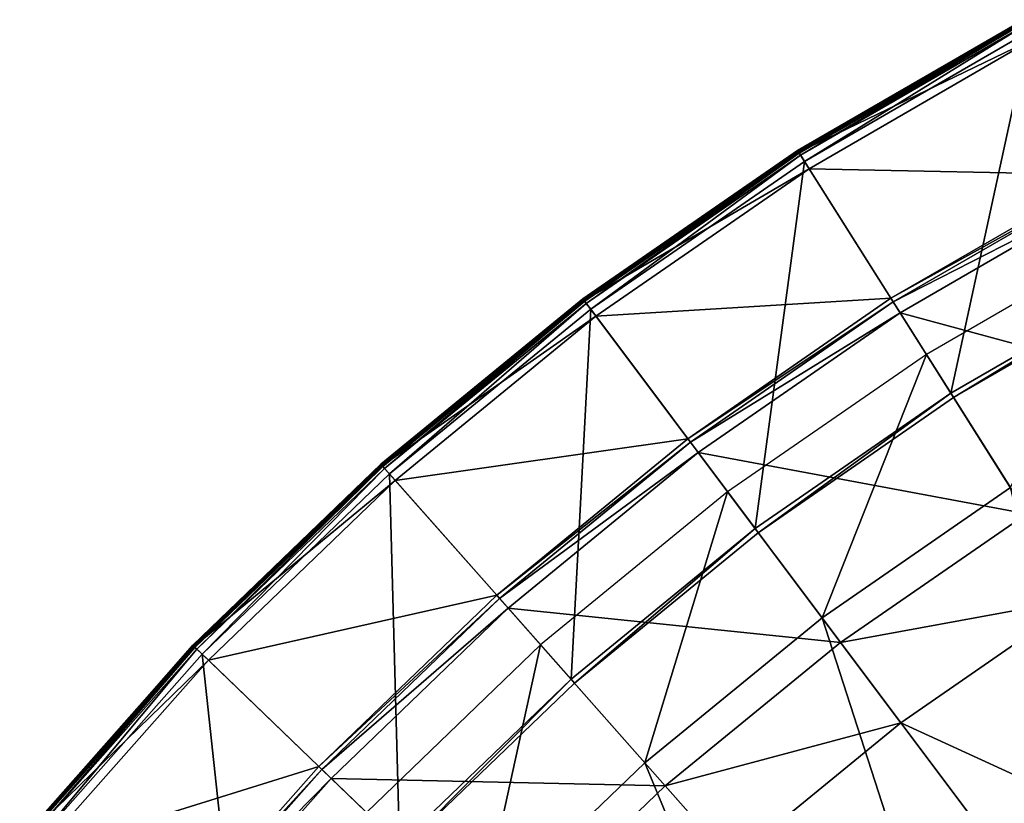
# Model space of a CAD drawing. Extents: x -140 to 140, y -141 to 141.
# Drawn here: x -109 to -66, y 91 to 125 of the extents above; entities that cross this region are included whole.
import ezdxf

# ---------------------------------------------------------------- set-up
doc = ezdxf.new("R2010")
doc.units = 0
doc.header["$MEASUREMENT"] = 0
doc.layers.get('0').update_dxf_attribs({"linetype": 'CONTINUOUS'})

msp = doc.modelspace()

# ---------------------------------------------------------------- linework, layer by layer
for points in [[(-74.979, 118.847, 16.625), (-65.216, 124.549, 16.625), (-75.003, 118.885, 16.625)], [(-75.003, 118.885, 16.625), (-65.216, 124.549, 16.625), (-65.216, 124.549, 16.734)], [(-75.003, 118.885, 16.625), (-65.216, 124.549, 16.734), (-75.003, 118.885, 16.734)], [(-75.003, 118.885, 16.734), (-65.216, 124.549, 16.734), (-65.216, 124.549, 16.844)], [(-75.003, 118.885, 16.734), (-65.216, 124.549, 16.844), (-75.003, 118.885, 16.844)], [(-75.003, 118.885, 16.844), (-65.216, 124.549, 16.844), (-65.216, 124.549, 17.174)], [(-75.003, 118.885, 16.844), (-65.216, 124.549, 17.174), (-75.003, 118.885, 17.174)], [(-75.003, 118.885, 17.275), (-65.216, 124.549, 17.275), (-65.216, 124.549, 24.714)], [(-75.003, 118.885, 17.275), (-65.216, 124.549, 24.714), (-75.003, 118.885, 24.714)], [(-75.003, 118.885, 24.714), (-65.216, 124.549, 24.714), (-65.216, 124.549, 24.823)], [(-75.003, 118.885, 24.714), (-65.216, 124.549, 24.823), (-75.003, 118.885, 24.823)], [(-75.003, 118.885, 24.823), (-65.216, 124.549, 24.823), (-65.174, 124.469, 24.823)], [(-75.003, 118.885, 17.174), (-65.216, 124.549, 17.174), (-65.216, 124.549, 17.275)], [(-75.003, 118.885, 17.174), (-65.216, 124.549, 17.275), (-75.003, 118.885, 17.275)], [(-75.003, 118.885, 24.823), (-65.174, 124.469, 24.823), (-74.955, 118.809, 24.823)], [(-74.979, 118.847, 16.625), (-65.195, 124.509, 16.625), (-65.216, 124.549, 16.625)], [(-74.931, 118.771, 16.625), (-65.195, 124.509, 16.625), (-74.979, 118.847, 16.625)], [(-74.955, 118.809, 24.823), (-65.174, 124.469, 24.823), (-64.779, 123.714, 24.823)], [(-74.931, 118.771, 16.625), (-65.153, 124.43, 16.625), (-65.195, 124.509, 16.625)], [(-74.931, 118.771, -0.253), (-65.153, 124.43, -0.253), (-65.153, 124.43, -0.025)], [(-74.931, 118.771, -0.253), (-65.153, 124.43, -0.025), (-74.931, 118.771, -0.025)], [(-74.931, 118.771, -0.025), (-65.153, 124.43, -0.025), (-65.153, 124.43, 8.096)], [(-74.931, 118.771, -0.025), (-65.153, 124.43, 8.096), (-74.931, 118.771, 8.096)], [(-74.931, 118.771, 8.096), (-65.153, 124.43, 8.096), (-65.153, 124.43, 8.323)], [(-74.931, 118.771, 8.096), (-65.153, 124.43, 8.323), (-74.931, 118.771, 8.323)], [(-74.931, 118.771, 8.534), (-65.153, 124.43, 8.534), (-65.153, 124.43, 16.368)], [(-74.931, 118.771, 8.534), (-65.153, 124.43, 16.368), (-74.931, 118.771, 16.368)], [(-74.931, 118.771, 16.368), (-65.153, 124.43, 16.368), (-65.153, 124.43, 16.442)], [(-74.931, 118.771, 16.368), (-65.153, 124.43, 16.442), (-74.931, 118.771, 16.442)], [(-74.931, 118.771, 16.442), (-65.153, 124.43, 16.442), (-65.153, 124.43, 16.625)], [(-74.931, 118.771, 16.442), (-65.153, 124.43, 16.625), (-74.931, 118.771, 16.625)], [(-65.153, 124.43, -0.253), (-74.931, 118.771, -0.253), (-74.874, 118.68, -0.253)], [(-74.931, 118.771, 8.323), (-65.153, 124.43, 8.323), (-65.153, 124.43, 8.534)], [(-74.931, 118.771, 8.323), (-65.153, 124.43, 8.534), (-74.931, 118.771, 8.534)], [(-65.153, 124.43, -0.253), (-74.874, 118.68, -0.253), (-65.103, 124.334, -0.253)], [(-65.103, 124.334, -0.253), (-74.874, 118.68, -0.253), (-74.701, 118.406, -0.253)], [(-65.103, 124.334, -0.253), (-74.701, 118.406, -0.253), (-64.953, 124.047, -0.253)], [(-74.955, 118.809, 24.823), (-64.779, 123.714, 24.823), (-74.5, 118.088, 24.823)], [(-64.953, 124.047, -0.253), (-74.701, 118.406, -0.253), (-68.361, 108.356, -0.253)], [(-74.5, 118.088, 24.823), (-64.779, 123.714, 24.823), (-61.698, 117.831, 24.823)], [(-64.953, 124.047, -0.253), (-68.361, 108.356, -0.253), (-59.44, 113.519, -0.253)], [(-84.277, 112.414, 16.625), (-75.003, 118.885, 16.625), (-84.304, 112.45, 16.625)], [(-84.304, 112.45, 16.625), (-75.003, 118.885, 16.625), (-75.003, 118.885, 16.734)], [(-84.304, 112.45, 16.625), (-75.003, 118.885, 16.734), (-84.304, 112.45, 16.734)], [(-84.304, 112.45, 16.734), (-75.003, 118.885, 16.734), (-75.003, 118.885, 16.844)], [(-84.304, 112.45, 16.734), (-75.003, 118.885, 16.844), (-84.304, 112.45, 16.844)], [(-84.304, 112.45, 16.844), (-75.003, 118.885, 16.844), (-75.003, 118.885, 17.174)], [(-84.304, 112.45, 16.844), (-75.003, 118.885, 17.174), (-84.304, 112.45, 17.174)], [(-84.304, 112.45, 17.275), (-75.003, 118.885, 17.275), (-75.003, 118.885, 24.714)], [(-84.304, 112.45, 17.275), (-75.003, 118.885, 24.714), (-84.304, 112.45, 24.714)], [(-84.304, 112.45, 24.714), (-75.003, 118.885, 24.714), (-75.003, 118.885, 24.823)], [(-84.304, 112.45, 24.714), (-75.003, 118.885, 24.823), (-84.304, 112.45, 24.823)], [(-84.304, 112.45, 24.823), (-75.003, 118.885, 24.823), (-74.955, 118.809, 24.823)], [(-84.304, 112.45, 17.174), (-75.003, 118.885, 17.174), (-75.003, 118.885, 17.275)], [(-84.304, 112.45, 17.174), (-75.003, 118.885, 17.275), (-84.304, 112.45, 17.275)], [(-84.304, 112.45, 24.823), (-74.955, 118.809, 24.823), (-84.25, 112.378, 24.823)], [(-84.277, 112.414, 16.625), (-74.979, 118.847, 16.625), (-75.003, 118.885, 16.625)], [(-84.223, 112.343, 16.625), (-74.979, 118.847, 16.625), (-84.277, 112.414, 16.625)], [(-84.25, 112.378, 24.823), (-74.955, 118.809, 24.823), (-74.5, 118.088, 24.823)], [(-84.223, 112.343, 16.625), (-74.931, 118.771, 16.625), (-74.979, 118.847, 16.625)], [(-84.223, 112.343, -0.253), (-74.931, 118.771, -0.253), (-74.931, 118.771, -0.025)], [(-84.223, 112.343, -0.253), (-74.931, 118.771, -0.025), (-84.223, 112.343, -0.025)], [(-84.223, 112.343, -0.025), (-74.931, 118.771, -0.025), (-74.931, 118.771, 8.096)], [(-84.223, 112.343, -0.025), (-74.931, 118.771, 8.096), (-84.223, 112.343, 8.096)], [(-84.223, 112.343, 8.096), (-74.931, 118.771, 8.096), (-74.931, 118.771, 8.323)], [(-84.223, 112.343, 8.096), (-74.931, 118.771, 8.323), (-84.223, 112.343, 8.323)], [(-84.223, 112.343, 8.534), (-74.931, 118.771, 8.534), (-74.931, 118.771, 16.368)], [(-84.223, 112.343, 8.534), (-74.931, 118.771, 16.368), (-84.223, 112.343, 16.368)], [(-84.223, 112.343, 16.368), (-74.931, 118.771, 16.368), (-74.931, 118.771, 16.442)], [(-84.223, 112.343, 16.368), (-74.931, 118.771, 16.442), (-84.223, 112.343, 16.442)], [(-84.223, 112.343, 16.442), (-74.931, 118.771, 16.442), (-74.931, 118.771, 16.625)], [(-84.223, 112.343, 16.442), (-74.931, 118.771, 16.625), (-84.223, 112.343, 16.625)], [(-74.931, 118.771, -0.253), (-84.223, 112.343, -0.253), (-84.158, 112.256, -0.253)], [(-84.223, 112.343, 8.323), (-74.931, 118.771, 8.323), (-74.931, 118.771, 8.534)], [(-84.223, 112.343, 8.323), (-74.931, 118.771, 8.534), (-84.223, 112.343, 8.534)], [(-74.931, 118.771, -0.253), (-84.158, 112.256, -0.253), (-74.874, 118.68, -0.253)], [(-74.874, 118.68, -0.253), (-84.158, 112.256, -0.253), (-83.964, 111.997, -0.253)], [(-74.874, 118.68, -0.253), (-83.964, 111.997, -0.253), (-74.701, 118.406, -0.253)], [(-74.701, 118.406, -0.253), (-83.964, 111.997, -0.253), (-76.838, 102.491, -0.253)], [(-74.701, 118.406, -0.253), (-76.838, 102.491, -0.253), (-68.361, 108.356, -0.253)], [(-84.25, 112.378, 24.823), (-74.5, 118.088, 24.823), (-83.739, 111.697, 24.823)], [(-83.739, 111.697, 24.823), (-74.5, 118.088, 24.823), (-70.958, 112.473, 24.823)], [(-74.5, 118.088, 24.823), (-61.698, 117.831, 24.823), (-70.958, 112.473, 24.823)], [(-70.958, 112.473, 24.823), (-61.698, 117.831, 24.823), (-61.698, 117.831, 25.034)], [(-70.958, 112.473, 24.823), (-61.698, 117.831, 25.034), (-70.958, 112.473, 25.034)], [(-70.958, 112.473, 25.034), (-61.698, 117.831, 25.034), (-61.698, 117.831, 25.192)], [(-70.958, 112.473, 25.034), (-61.698, 117.831, 25.192), (-70.958, 112.473, 25.192)], [(-70.958, 112.473, 25.192), (-61.698, 117.831, 25.192), (-61.698, 117.831, 25.192)], [(-70.958, 112.473, 25.192), (-61.698, 117.831, 25.192), (-70.958, 112.473, 25.192)], [(-70.958, 112.473, 25.192), (-61.698, 117.831, 25.192), (-61.698, 117.831, 49.565)], [(-70.958, 112.473, 25.192), (-61.698, 117.831, 49.565), (-70.958, 112.473, 49.565)], [(-70.958, 112.473, 49.565), (-61.698, 117.831, 49.565), (-61.698, 117.831, 49.723)], [(-70.958, 112.473, 49.565), (-61.698, 117.831, 49.723), (-70.958, 112.473, 49.723)], [(-70.958, 112.473, 49.723), (-61.698, 117.831, 49.723), (-61.698, 117.831, 49.934)], [(-70.958, 112.473, 49.723), (-61.698, 117.831, 49.934), (-70.958, 112.473, 49.934)], [(-70.958, 112.473, 49.934), (-61.698, 117.831, 49.934), (-61.612, 117.667, 49.934)], [(-70.958, 112.473, 49.934), (-61.612, 117.667, 49.934), (-70.859, 112.316, 49.934)], [(-70.859, 112.316, 49.934), (-61.612, 117.667, 49.934), (-61.354, 117.174, 49.934)], [(-70.859, 112.316, 49.934), (-61.354, 117.174, 49.934), (-70.562, 111.846, 49.934)], [(-70.562, 111.846, 49.934), (-61.354, 117.174, 49.934), (-56.579, 108.053, 49.934)], [(-60.366, 115.286, 3.317), (-69.425, 110.043, 3.317), (-65.784, 104.272, 3.317)], [(-59.44, 113.519, -0.253), (-68.361, 108.356, -0.253), (-68.243, 108.169, -0.253)], [(-59.44, 113.519, -0.253), (-68.243, 108.169, -0.253), (-59.338, 113.323, -0.253)], [(-59.338, 113.323, -0.253), (-68.243, 108.169, -0.253), (-68.243, 108.169, -0.154)], [(-59.338, 113.323, -0.253), (-68.243, 108.169, -0.154), (-59.338, 113.323, -0.154)], [(-59.338, 113.323, -0.154), (-68.243, 108.169, -0.154), (-68.243, 108.169, -0.013)], [(-59.338, 113.323, -0.154), (-68.243, 108.169, -0.013), (-59.338, 113.323, -0.013)], [(-59.338, 113.323, -0.013), (-68.243, 108.169, -0.013), (-68.243, 108.169, -0.013)], [(-59.338, 113.323, -0.013), (-68.243, 108.169, -0.013), (-59.338, 113.323, -0.013)], [(-59.338, 113.323, -0.013), (-68.243, 108.169, -0.013), (-68.243, 108.169, 0.482)], [(-59.338, 113.323, -0.013), (-68.243, 108.169, 0.482), (-59.338, 113.323, 0.482)], [(-59.338, 113.323, 0.482), (-68.243, 108.169, 0.482), (-68.243, 108.169, 5.834)], [(-59.338, 113.323, 0.482), (-68.243, 108.169, 5.834), (-59.338, 113.323, 5.834)], [(-93.028, 105.253, 16.625), (-84.304, 112.45, 16.625), (-93.058, 105.286, 16.625)], [(-93.058, 105.286, 16.625), (-84.304, 112.45, 16.625), (-84.304, 112.45, 16.734)], [(-93.058, 105.286, 16.625), (-84.304, 112.45, 16.734), (-93.058, 105.286, 16.734)], [(-93.058, 105.286, 16.734), (-84.304, 112.45, 16.734), (-84.304, 112.45, 16.844)], [(-93.058, 105.286, 16.734), (-84.304, 112.45, 16.844), (-93.058, 105.286, 16.844)], [(-93.058, 105.286, 16.844), (-84.304, 112.45, 16.844), (-84.304, 112.45, 17.174)], [(-93.058, 105.286, 16.844), (-84.304, 112.45, 17.174), (-93.058, 105.286, 17.174)], [(-93.058, 105.286, 17.275), (-84.304, 112.45, 17.275), (-84.304, 112.45, 24.714)], [(-93.058, 105.286, 17.275), (-84.304, 112.45, 24.714), (-93.058, 105.286, 24.714)], [(-93.058, 105.286, 24.714), (-84.304, 112.45, 24.714), (-84.304, 112.45, 24.823)], [(-93.058, 105.286, 24.714), (-84.304, 112.45, 24.823), (-93.058, 105.286, 24.823)], [(-93.058, 105.286, 24.823), (-84.304, 112.45, 24.823), (-84.25, 112.378, 24.823)], [(-93.058, 105.286, 17.174), (-84.304, 112.45, 17.174), (-84.304, 112.45, 17.275)], [(-93.058, 105.286, 17.174), (-84.304, 112.45, 17.275), (-93.058, 105.286, 17.275)], [(-93.058, 105.286, 24.823), (-84.25, 112.378, 24.823), (-92.998, 105.219, 24.823)], [(-93.028, 105.253, 16.625), (-84.277, 112.414, 16.625), (-84.304, 112.45, 16.625)], [(-92.969, 105.185, 16.625), (-84.277, 112.414, 16.625), (-93.028, 105.253, 16.625)], [(-92.998, 105.219, 24.823), (-84.25, 112.378, 24.823), (-83.739, 111.697, 24.823)], [(-92.969, 105.185, 16.625), (-84.223, 112.343, 16.625), (-84.277, 112.414, 16.625)], [(-92.969, 105.185, -0.253), (-84.223, 112.343, -0.253), (-84.223, 112.343, -0.025)], [(-92.969, 105.185, -0.253), (-84.223, 112.343, -0.025), (-92.969, 105.185, -0.025)], [(-92.969, 105.185, -0.025), (-84.223, 112.343, -0.025), (-84.223, 112.343, 8.096)], [(-92.969, 105.185, -0.025), (-84.223, 112.343, 8.096), (-92.969, 105.185, 8.096)], [(-92.969, 105.185, 8.096), (-84.223, 112.343, 8.096), (-84.223, 112.343, 8.323)], [(-92.969, 105.185, 8.096), (-84.223, 112.343, 8.323), (-92.969, 105.185, 8.323)], [(-92.969, 105.185, 8.534), (-84.223, 112.343, 8.534), (-84.223, 112.343, 16.368)], [(-92.969, 105.185, 8.534), (-84.223, 112.343, 16.368), (-92.969, 105.185, 16.368)], [(-92.969, 105.185, 16.368), (-84.223, 112.343, 16.368), (-84.223, 112.343, 16.442)], [(-92.969, 105.185, 16.368), (-84.223, 112.343, 16.442), (-92.969, 105.185, 16.442)], [(-92.969, 105.185, 16.442), (-84.223, 112.343, 16.442), (-84.223, 112.343, 16.625)], [(-92.969, 105.185, 16.442), (-84.223, 112.343, 16.625), (-92.969, 105.185, 16.625)], [(-84.223, 112.343, -0.253), (-92.969, 105.185, -0.253), (-92.897, 105.104, -0.253)], [(-92.969, 105.185, 8.323), (-84.223, 112.343, 8.323), (-84.223, 112.343, 8.534)], [(-92.969, 105.185, 8.323), (-84.223, 112.343, 8.534), (-92.969, 105.185, 8.534)], [(-84.223, 112.343, -0.253), (-92.897, 105.104, -0.253), (-84.158, 112.256, -0.253)], [(-84.158, 112.256, -0.253), (-92.897, 105.104, -0.253), (-92.683, 104.862, -0.253)], [(-84.158, 112.256, -0.253), (-92.683, 104.862, -0.253), (-83.964, 111.997, -0.253)], [(-83.739, 111.697, 24.823), (-70.958, 112.473, 24.823), (-79.757, 106.385, 24.823)], [(-79.757, 106.385, 24.823), (-70.958, 112.473, 24.823), (-70.958, 112.473, 25.034)], [(-79.757, 106.385, 24.823), (-70.958, 112.473, 25.034), (-79.757, 106.385, 25.034)], [(-79.757, 106.385, 25.034), (-70.958, 112.473, 25.034), (-70.958, 112.473, 25.192)], [(-79.757, 106.385, 25.034), (-70.958, 112.473, 25.192), (-79.757, 106.385, 25.192)], [(-79.757, 106.385, 25.192), (-70.958, 112.473, 25.192), (-70.958, 112.473, 25.192)], [(-79.757, 106.385, 25.192), (-70.958, 112.473, 25.192), (-79.757, 106.385, 25.192)], [(-79.757, 106.385, 25.192), (-70.958, 112.473, 25.192), (-70.958, 112.473, 49.565)], [(-79.757, 106.385, 25.192), (-70.958, 112.473, 49.565), (-79.757, 106.385, 49.565)], [(-79.757, 106.385, 49.565), (-70.958, 112.473, 49.565), (-70.958, 112.473, 49.723)], [(-79.757, 106.385, 49.565), (-70.958, 112.473, 49.723), (-79.757, 106.385, 49.723)], [(-79.757, 106.385, 49.723), (-70.958, 112.473, 49.723), (-70.958, 112.473, 49.934)], [(-79.757, 106.385, 49.723), (-70.958, 112.473, 49.934), (-79.757, 106.385, 49.934)], [(-79.757, 106.385, 49.934), (-70.958, 112.473, 49.934), (-70.859, 112.316, 49.934)], [(-79.757, 106.385, 49.934), (-70.859, 112.316, 49.934), (-79.645, 106.237, 49.934)], [(-79.645, 106.237, 49.934), (-70.859, 112.316, 49.934), (-70.562, 111.846, 49.934)], [(-83.964, 111.997, -0.253), (-92.683, 104.862, -0.253), (-84.816, 95.962, -0.253)], [(-83.964, 111.997, -0.253), (-84.816, 95.962, -0.253), (-76.838, 102.491, -0.253)], [(-79.645, 106.237, 49.934), (-70.562, 111.846, 49.934), (-79.312, 105.792, 49.934)], [(-79.312, 105.792, 49.934), (-70.562, 111.846, 49.934), (-65.069, 103.14, 49.934)], [(-70.562, 111.846, 49.934), (-56.579, 108.053, 49.934), (-65.069, 103.14, 49.934)], [(-92.998, 105.219, 24.823), (-83.739, 111.697, 24.823), (-92.434, 104.58, 24.823)], [(-92.434, 104.58, 24.823), (-83.739, 111.697, 24.823), (-79.757, 106.385, 24.823)], [(-69.425, 110.043, 3.317), (-78.034, 104.087, 3.317), (-73.941, 98.628, 3.317)], [(-69.425, 110.043, 3.317), (-73.941, 98.628, 3.317), (-65.784, 104.272, 3.317)], [(-68.361, 108.356, -0.253), (-76.838, 102.491, -0.253), (-76.705, 102.314, -0.253)], [(-68.361, 108.356, -0.253), (-76.705, 102.314, -0.253), (-68.243, 108.169, -0.253)], [(-68.243, 108.169, -0.253), (-76.705, 102.314, -0.253), (-76.705, 102.314, -0.154)], [(-68.243, 108.169, -0.253), (-76.705, 102.314, -0.154), (-68.243, 108.169, -0.154)], [(-68.243, 108.169, -0.154), (-76.705, 102.314, -0.154), (-76.705, 102.314, -0.013)], [(-68.243, 108.169, -0.154), (-76.705, 102.314, -0.013), (-68.243, 108.169, -0.013)], [(-68.243, 108.169, -0.013), (-76.705, 102.314, -0.013), (-76.705, 102.314, -0.013)], [(-68.243, 108.169, -0.013), (-76.705, 102.314, -0.013), (-68.243, 108.169, -0.013)], [(-68.243, 108.169, -0.013), (-76.705, 102.314, -0.013), (-76.705, 102.314, 0.482)], [(-68.243, 108.169, -0.013), (-76.705, 102.314, 0.482), (-68.243, 108.169, 0.482)], [(-68.243, 108.169, 0.482), (-76.705, 102.314, 0.482), (-76.705, 102.314, 5.834)], [(-68.243, 108.169, 0.482), (-76.705, 102.314, 5.834), (-68.243, 108.169, 5.834)], [(-92.434, 104.58, 24.823), (-79.757, 106.385, 24.823), (-88.038, 99.607, 24.823)], [(-88.038, 99.607, 24.823), (-79.757, 106.385, 24.823), (-79.757, 106.385, 25.034)], [(-88.038, 99.607, 24.823), (-79.757, 106.385, 25.034), (-88.038, 99.607, 25.034)], [(-88.038, 99.607, 25.034), (-79.757, 106.385, 25.034), (-79.757, 106.385, 25.192)], [(-88.038, 99.607, 25.034), (-79.757, 106.385, 25.192), (-88.038, 99.607, 25.192)], [(-88.038, 99.607, 25.192), (-79.757, 106.385, 25.192), (-79.757, 106.385, 25.192)], [(-88.038, 99.607, 25.192), (-79.757, 106.385, 25.192), (-88.038, 99.607, 25.192)], [(-88.038, 99.607, 25.192), (-79.757, 106.385, 25.192), (-79.757, 106.385, 49.565)], [(-88.038, 99.607, 25.192), (-79.757, 106.385, 49.565), (-88.038, 99.607, 49.565)], [(-88.038, 99.607, 49.565), (-79.757, 106.385, 49.565), (-79.757, 106.385, 49.723)], [(-88.038, 99.607, 49.565), (-79.757, 106.385, 49.723), (-88.038, 99.607, 49.723)], [(-88.038, 99.607, 49.723), (-79.757, 106.385, 49.723), (-79.757, 106.385, 49.934)], [(-88.038, 99.607, 49.723), (-79.757, 106.385, 49.934), (-88.038, 99.607, 49.934)], [(-88.038, 99.607, 49.934), (-79.757, 106.385, 49.934), (-79.645, 106.237, 49.934)], [(-88.038, 99.607, 49.934), (-79.645, 106.237, 49.934), (-87.916, 99.468, 49.934)], [(-87.916, 99.468, 49.934), (-79.645, 106.237, 49.934), (-79.312, 105.792, 49.934)], [(-87.916, 99.468, 49.934), (-79.312, 105.792, 49.934), (-87.548, 99.052, 49.934)], [(-87.548, 99.052, 49.934), (-79.312, 105.792, 49.934), (-73.138, 97.557, 49.934)], [(-79.312, 105.792, 49.934), (-65.069, 103.14, 49.934), (-73.138, 97.557, 49.934)], [(-101.176, 97.408, 16.625), (-93.058, 105.286, 16.625), (-101.208, 97.439, 16.625)], [(-101.208, 97.439, 16.625), (-93.058, 105.286, 16.625), (-93.058, 105.286, 16.734)], [(-101.208, 97.439, 16.625), (-93.058, 105.286, 16.734), (-101.208, 97.439, 16.734)], [(-101.208, 97.439, 16.734), (-93.058, 105.286, 16.734), (-93.058, 105.286, 16.844)], [(-101.208, 97.439, 16.734), (-93.058, 105.286, 16.844), (-101.208, 97.439, 16.844)], [(-101.208, 97.439, 16.844), (-93.058, 105.286, 16.844), (-93.058, 105.286, 17.174)], [(-101.208, 97.439, 16.844), (-93.058, 105.286, 17.174), (-101.208, 97.439, 17.174)], [(-101.208, 97.439, 17.275), (-93.058, 105.286, 17.275), (-93.058, 105.286, 24.714)], [(-101.208, 97.439, 17.275), (-93.058, 105.286, 24.714), (-101.208, 97.439, 24.714)], [(-101.208, 97.439, 24.714), (-93.058, 105.286, 24.714), (-93.058, 105.286, 24.823)], [(-101.208, 97.439, 24.714), (-93.058, 105.286, 24.823), (-101.208, 97.439, 24.823)], [(-101.208, 97.439, 24.823), (-93.058, 105.286, 24.823), (-92.998, 105.219, 24.823)], [(-101.208, 97.439, 17.174), (-93.058, 105.286, 17.174), (-93.058, 105.286, 17.275)], [(-101.208, 97.439, 17.174), (-93.058, 105.286, 17.275), (-101.208, 97.439, 17.275)], [(-101.208, 97.439, 24.823), (-92.998, 105.219, 24.823), (-101.144, 97.377, 24.823)], [(-101.176, 97.408, 16.625), (-93.028, 105.253, 16.625), (-93.058, 105.286, 16.625)], [(-101.111, 97.346, 16.625), (-93.028, 105.253, 16.625), (-101.176, 97.408, 16.625)], [(-101.144, 97.377, 24.823), (-92.998, 105.219, 24.823), (-92.434, 104.58, 24.823)], [(-101.111, 97.346, 16.625), (-92.969, 105.185, 16.625), (-93.028, 105.253, 16.625)], [(-101.111, 97.346, -0.253), (-92.969, 105.185, -0.253), (-92.969, 105.185, -0.025)], [(-101.111, 97.346, -0.253), (-92.969, 105.185, -0.025), (-101.111, 97.346, -0.025)], [(-101.111, 97.346, -0.025), (-92.969, 105.185, -0.025), (-92.969, 105.185, 8.096)], [(-101.111, 97.346, -0.025), (-92.969, 105.185, 8.096), (-101.111, 97.346, 8.096)], [(-101.111, 97.346, 8.096), (-92.969, 105.185, 8.096), (-92.969, 105.185, 8.323)], [(-101.111, 97.346, 8.096), (-92.969, 105.185, 8.323), (-101.111, 97.346, 8.323)], [(-101.111, 97.346, 8.534), (-92.969, 105.185, 8.534), (-92.969, 105.185, 16.368)], [(-101.111, 97.346, 8.534), (-92.969, 105.185, 16.368), (-101.111, 97.346, 16.368)], [(-101.111, 97.346, 16.368), (-92.969, 105.185, 16.368), (-92.969, 105.185, 16.442)], [(-101.111, 97.346, 16.368), (-92.969, 105.185, 16.442), (-101.111, 97.346, 16.442)], [(-101.111, 97.346, 16.442), (-92.969, 105.185, 16.442), (-92.969, 105.185, 16.625)], [(-101.111, 97.346, 16.442), (-92.969, 105.185, 16.625), (-101.111, 97.346, 16.625)], [(-92.969, 105.185, -0.253), (-101.111, 97.346, -0.253), (-101.034, 97.271, -0.253)], [(-101.111, 97.346, 8.323), (-92.969, 105.185, 8.323), (-92.969, 105.185, 8.534)], [(-101.111, 97.346, 8.323), (-92.969, 105.185, 8.534), (-101.111, 97.346, 8.534)], [(-92.969, 105.185, -0.253), (-101.034, 97.271, -0.253), (-92.897, 105.104, -0.253)], [(-92.897, 105.104, -0.253), (-101.034, 97.271, -0.253), (-100.8, 97.046, -0.253)], [(-92.897, 105.104, -0.253), (-100.8, 97.046, -0.253), (-92.683, 104.862, -0.253)], [(-101.144, 97.377, 24.823), (-92.434, 104.58, 24.823), (-100.53, 96.786, 24.823)], [(-92.683, 104.862, -0.253), (-100.8, 97.046, -0.253), (-92.245, 88.81, -0.253)], [(-100.53, 96.786, 24.823), (-92.434, 104.58, 24.823), (-88.038, 99.607, 24.823)], [(-92.683, 104.862, -0.253), (-92.245, 88.81, -0.253), (-84.816, 95.962, -0.253)], [(-78.034, 104.087, 3.317), (-86.137, 97.456, 3.317), (-81.619, 92.344, 3.317)], [(-78.034, 104.087, 3.317), (-81.619, 92.344, 3.317), (-73.941, 98.628, 3.317)], [(-65.784, 104.272, 3.317), (-73.941, 98.628, 3.317), (-60.074, 80.131, 3.317)], [(-73.138, 97.557, 49.934), (-65.069, 103.14, 49.934), (-62.746, 99.457, 49.934)], [(-76.838, 102.491, -0.253), (-84.816, 95.962, -0.253), (-84.67, 95.796, -0.253)], [(-76.838, 102.491, -0.253), (-84.67, 95.796, -0.253), (-76.705, 102.314, -0.253)], [(-76.705, 102.314, -0.253), (-84.67, 95.796, -0.253), (-84.67, 95.796, -0.154)], [(-76.705, 102.314, -0.253), (-84.67, 95.796, -0.154), (-76.705, 102.314, -0.154)], [(-76.705, 102.314, -0.154), (-84.67, 95.796, -0.154), (-84.67, 95.796, -0.013)], [(-76.705, 102.314, -0.154), (-84.67, 95.796, -0.013), (-76.705, 102.314, -0.013)], [(-76.705, 102.314, -0.013), (-84.67, 95.796, -0.013), (-84.67, 95.796, -0.013)], [(-76.705, 102.314, -0.013), (-84.67, 95.796, -0.013), (-76.705, 102.314, -0.013)], [(-76.705, 102.314, -0.013), (-84.67, 95.796, -0.013), (-84.67, 95.796, 0.482)], [(-76.705, 102.314, -0.013), (-84.67, 95.796, 0.482), (-76.705, 102.314, 0.482)], [(-76.705, 102.314, 0.482), (-84.67, 95.796, 0.482), (-84.67, 95.796, 5.834)], [(-76.705, 102.314, 0.482), (-84.67, 95.796, 5.834), (-76.705, 102.314, 5.834)], [(-100.53, 96.786, 24.823), (-88.038, 99.607, 24.823), (-95.749, 92.183, 24.823)], [(-95.749, 92.183, 24.823), (-88.038, 99.607, 24.823), (-88.038, 99.607, 25.034)], [(-95.749, 92.183, 24.823), (-88.038, 99.607, 25.034), (-95.749, 92.183, 25.034)], [(-95.749, 92.183, 25.034), (-88.038, 99.607, 25.034), (-88.038, 99.607, 25.192)], [(-95.749, 92.183, 25.034), (-88.038, 99.607, 25.192), (-95.749, 92.183, 25.192)], [(-95.749, 92.183, 25.192), (-88.038, 99.607, 25.192), (-88.038, 99.607, 25.192)], [(-95.749, 92.183, 25.192), (-88.038, 99.607, 25.192), (-95.749, 92.183, 25.192)], [(-95.749, 92.183, 25.192), (-88.038, 99.607, 25.192), (-88.038, 99.607, 49.565)], [(-95.749, 92.183, 25.192), (-88.038, 99.607, 49.565), (-95.749, 92.183, 49.565)], [(-95.749, 92.183, 49.565), (-88.038, 99.607, 49.565), (-88.038, 99.607, 49.723)], [(-95.749, 92.183, 49.565), (-88.038, 99.607, 49.723), (-95.749, 92.183, 49.723)], [(-95.749, 92.183, 49.723), (-88.038, 99.607, 49.723), (-88.038, 99.607, 49.934)], [(-95.749, 92.183, 49.723), (-88.038, 99.607, 49.934), (-95.749, 92.183, 49.934)], [(-95.749, 92.183, 49.934), (-88.038, 99.607, 49.934), (-87.916, 99.468, 49.934)], [(-95.749, 92.183, 49.934), (-87.916, 99.468, 49.934), (-95.616, 92.055, 49.934)], [(-95.616, 92.055, 49.934), (-87.916, 99.468, 49.934), (-87.548, 99.052, 49.934)], [(-73.138, 97.557, 49.934), (-62.746, 99.457, 49.934), (-70.527, 94.074, 49.934)], [(-70.527, 94.074, 49.934), (-62.746, 99.457, 49.934), (-54.79, 86.846, 49.934)], [(-95.616, 92.055, 49.934), (-87.548, 99.052, 49.934), (-95.216, 91.67, 49.934)], [(-95.216, 91.67, 49.934), (-87.548, 99.052, 49.934), (-80.733, 91.342, 49.934)], [(-87.548, 99.052, 49.934), (-73.138, 97.557, 49.934), (-80.733, 91.342, 49.934)], [(-73.941, 98.628, 3.317), (-81.619, 92.344, 3.317), (-66.312, 75.026, 3.317)], [(-73.941, 98.628, 3.317), (-66.312, 75.026, 3.317), (-60.074, 80.131, 3.317)], [(-108.668, 88.932, 16.625), (-101.208, 97.439, 16.625), (-108.702, 88.96, 16.625)], [(-108.702, 88.96, 16.625), (-101.208, 97.439, 16.625), (-101.208, 97.439, 16.734)], [(-108.702, 88.96, 16.625), (-101.208, 97.439, 16.734), (-108.702, 88.96, 16.734)], [(-108.702, 88.96, 16.734), (-101.208, 97.439, 16.734), (-101.208, 97.439, 16.844)], [(-108.702, 88.96, 16.734), (-101.208, 97.439, 16.844), (-108.702, 88.96, 16.844)], [(-108.702, 88.96, 16.844), (-101.208, 97.439, 16.844), (-101.208, 97.439, 17.174)], [(-108.702, 88.96, 16.844), (-101.208, 97.439, 17.174), (-108.702, 88.96, 17.174)], [(-108.702, 88.96, 17.275), (-101.208, 97.439, 17.275), (-101.208, 97.439, 24.714)], [(-108.702, 88.96, 17.275), (-101.208, 97.439, 24.714), (-108.702, 88.96, 24.714)], [(-108.702, 88.96, 24.714), (-101.208, 97.439, 24.714), (-101.208, 97.439, 24.823)], [(-108.702, 88.96, 24.714), (-101.208, 97.439, 24.823), (-108.702, 88.96, 24.823)], [(-108.702, 88.96, 24.823), (-101.208, 97.439, 24.823), (-101.144, 97.377, 24.823)], [(-108.702, 88.96, 17.174), (-101.208, 97.439, 17.174), (-101.208, 97.439, 17.275)], [(-108.702, 88.96, 17.174), (-101.208, 97.439, 17.275), (-108.702, 88.96, 17.275)], [(-108.702, 88.96, 24.823), (-101.144, 97.377, 24.823), (-108.633, 88.903, 24.823)], [(-108.668, 88.932, 16.625), (-101.176, 97.408, 16.625), (-101.208, 97.439, 16.625)], [(-108.598, 88.875, 16.625), (-101.176, 97.408, 16.625), (-108.668, 88.932, 16.625)], [(-108.633, 88.903, 24.823), (-101.144, 97.377, 24.823), (-100.53, 96.786, 24.823)], [(-108.598, 88.875, 16.625), (-101.111, 97.346, 16.625), (-101.176, 97.408, 16.625)], [(-108.598, 88.875, -0.253), (-101.111, 97.346, -0.253), (-101.111, 97.346, -0.025)], [(-108.598, 88.875, -0.253), (-101.111, 97.346, -0.025), (-108.598, 88.875, -0.025)], [(-108.598, 88.875, -0.025), (-101.111, 97.346, -0.025), (-101.111, 97.346, 8.096)], [(-108.598, 88.875, -0.025), (-101.111, 97.346, 8.096), (-108.598, 88.875, 8.096)], [(-108.598, 88.875, 8.096), (-101.111, 97.346, 8.096), (-101.111, 97.346, 8.323)], [(-108.598, 88.875, 8.096), (-101.111, 97.346, 8.323), (-108.598, 88.875, 8.323)], [(-108.598, 88.875, 8.534), (-101.111, 97.346, 8.534), (-101.111, 97.346, 16.368)], [(-108.598, 88.875, 8.534), (-101.111, 97.346, 16.368), (-108.598, 88.875, 16.368)], [(-108.598, 88.875, 16.368), (-101.111, 97.346, 16.368), (-101.111, 97.346, 16.442)], [(-108.598, 88.875, 16.368), (-101.111, 97.346, 16.442), (-108.598, 88.875, 16.442)], [(-108.598, 88.875, 16.442), (-101.111, 97.346, 16.442), (-101.111, 97.346, 16.625)], [(-108.598, 88.875, 16.442), (-101.111, 97.346, 16.625), (-108.598, 88.875, 16.625)], [(-101.111, 97.346, -0.253), (-108.598, 88.875, -0.253), (-108.515, 88.807, -0.253)], [(-108.598, 88.875, 8.323), (-101.111, 97.346, 8.323), (-101.111, 97.346, 8.534)], [(-108.598, 88.875, 8.323), (-101.111, 97.346, 8.534), (-108.598, 88.875, 8.534)], [(-101.111, 97.346, -0.253), (-108.515, 88.807, -0.253), (-101.034, 97.271, -0.253)], [(-101.034, 97.271, -0.253), (-108.515, 88.807, -0.253), (-108.264, 88.602, -0.253)], [(-101.034, 97.271, -0.253), (-108.264, 88.602, -0.253), (-100.8, 97.046, -0.253)], [(-102.43, -4.137, 49.934), (-84.367, 58.37, 49.934), (-32.463, 97.465, 49.934)], [(88.779, -51.376, 49.934), (-102.43, -4.137, 49.934), (-32.463, 97.465, 49.934)], [(-86.137, 97.456, 3.317), (-93.681, 90.192, 3.317), (-88.768, 85.462, 3.317)], [(-86.137, 97.456, 3.317), (-88.768, 85.462, 3.317), (-81.619, 92.344, 3.317)], [(-84.367, 58.37, 49.934), (-61.584, 82.145, 49.934), (-32.463, 97.465, 49.934)], [(-80.733, 91.342, 49.934), (-73.138, 97.557, 49.934), (-70.527, 94.074, 49.934)], [(-100.8, 97.046, -0.253), (-108.264, 88.602, -0.253), (-99.076, 81.082, -0.253)], [(-100.8, 97.046, -0.253), (-99.076, 81.082, -0.253), (-92.245, 88.81, -0.253)], [(-108.633, 88.903, 24.823), (-100.53, 96.786, 24.823), (-107.974, 88.364, 24.823)], [(-107.974, 88.364, 24.823), (-100.53, 96.786, 24.823), (-95.749, 92.183, 24.823)], [(-84.816, 95.962, -0.253), (-92.245, 88.81, -0.253), (-92.086, 88.656, -0.253)], [(-84.816, 95.962, -0.253), (-92.086, 88.656, -0.253), (-84.67, 95.796, -0.253)], [(-84.67, 95.796, -0.253), (-92.086, 88.656, -0.253), (-92.086, 88.656, -0.154)], [(-84.67, 95.796, -0.253), (-92.086, 88.656, -0.154), (-84.67, 95.796, -0.154)], [(-84.67, 95.796, -0.154), (-92.086, 88.656, -0.154), (-92.086, 88.656, -0.013)], [(-84.67, 95.796, -0.154), (-92.086, 88.656, -0.013), (-84.67, 95.796, -0.013)], [(-84.67, 95.796, -0.013), (-92.086, 88.656, -0.013), (-92.086, 88.656, -0.013)], [(-84.67, 95.796, -0.013), (-92.086, 88.656, -0.013), (-84.67, 95.796, -0.013)], [(-84.67, 95.796, -0.013), (-92.086, 88.656, -0.013), (-92.086, 88.656, 0.482)], [(-84.67, 95.796, -0.013), (-92.086, 88.656, 0.482), (-84.67, 95.796, 0.482)], [(-84.67, 95.796, 0.482), (-92.086, 88.656, 0.482), (-92.086, 88.656, 5.834)], [(-84.67, 95.796, 0.482), (-92.086, 88.656, 5.834), (-84.67, 95.796, 5.834)], [(-80.733, 91.342, 49.934), (-70.527, 94.074, 49.934), (-77.851, 88.081, 49.934)], [(-77.851, 88.081, 49.934), (-70.527, 94.074, 49.934), (-61.584, 82.145, 49.934)], [(-70.527, 94.074, 49.934), (-54.79, 86.846, 49.934), (-61.584, 82.145, 49.934)], [(-107.974, 88.364, 24.823), (-95.749, 92.183, 24.823), (-102.839, 84.162, 24.823)], [(-102.839, 84.162, 24.823), (-95.749, 92.183, 24.823), (-95.749, 92.183, 25.034)], [(-102.839, 84.162, 24.823), (-95.749, 92.183, 25.034), (-102.839, 84.162, 25.034)], [(-102.839, 84.162, 25.034), (-95.749, 92.183, 25.034), (-95.749, 92.183, 25.192)], [(-102.839, 84.162, 25.034), (-95.749, 92.183, 25.192), (-102.839, 84.162, 25.192)], [(-102.839, 84.162, 25.192), (-95.749, 92.183, 25.192), (-95.749, 92.183, 25.192)], [(-102.839, 84.162, 25.192), (-95.749, 92.183, 25.192), (-102.839, 84.162, 25.192)], [(-102.839, 84.162, 25.192), (-95.749, 92.183, 25.192), (-95.749, 92.183, 49.565)], [(-102.839, 84.162, 25.192), (-95.749, 92.183, 49.565), (-102.839, 84.162, 49.565)], [(-102.839, 84.162, 49.565), (-95.749, 92.183, 49.565), (-95.749, 92.183, 49.723)], [(-102.839, 84.162, 49.565), (-95.749, 92.183, 49.723), (-102.839, 84.162, 49.723)], [(-102.839, 84.162, 49.723), (-95.749, 92.183, 49.723), (-95.749, 92.183, 49.934)], [(-102.839, 84.162, 49.723), (-95.749, 92.183, 49.934), (-102.839, 84.162, 49.934)], [(-102.839, 84.162, 49.934), (-95.749, 92.183, 49.934), (-95.616, 92.055, 49.934)], [(-81.619, 92.344, 3.317), (-88.768, 85.462, 3.317), (-72.12, 69.434, 3.317)], [(-81.619, 92.344, 3.317), (-72.12, 69.434, 3.317), (-66.312, 75.026, 3.317)], [(-102.839, 84.162, 49.934), (-95.616, 92.055, 49.934), (-102.696, 84.045, 49.934)], [(-102.696, 84.045, 49.934), (-95.616, 92.055, 49.934), (-95.216, 91.67, 49.934)], [(-102.696, 84.045, 49.934), (-95.216, 91.67, 49.934), (-102.266, 83.693, 49.934)], [(-102.266, 83.693, 49.934), (-95.216, 91.67, 49.934), (-87.804, 84.534, 49.934)], [(-95.216, 91.67, 49.934), (-80.733, 91.342, 49.934), (-87.804, 84.534, 49.934)], [(-87.804, 84.534, 49.934), (-80.733, 91.342, 49.934), (-77.851, 88.081, 49.934)]]:
    msp.add_3dface(points)

doc.saveas('drawing.dxf')
